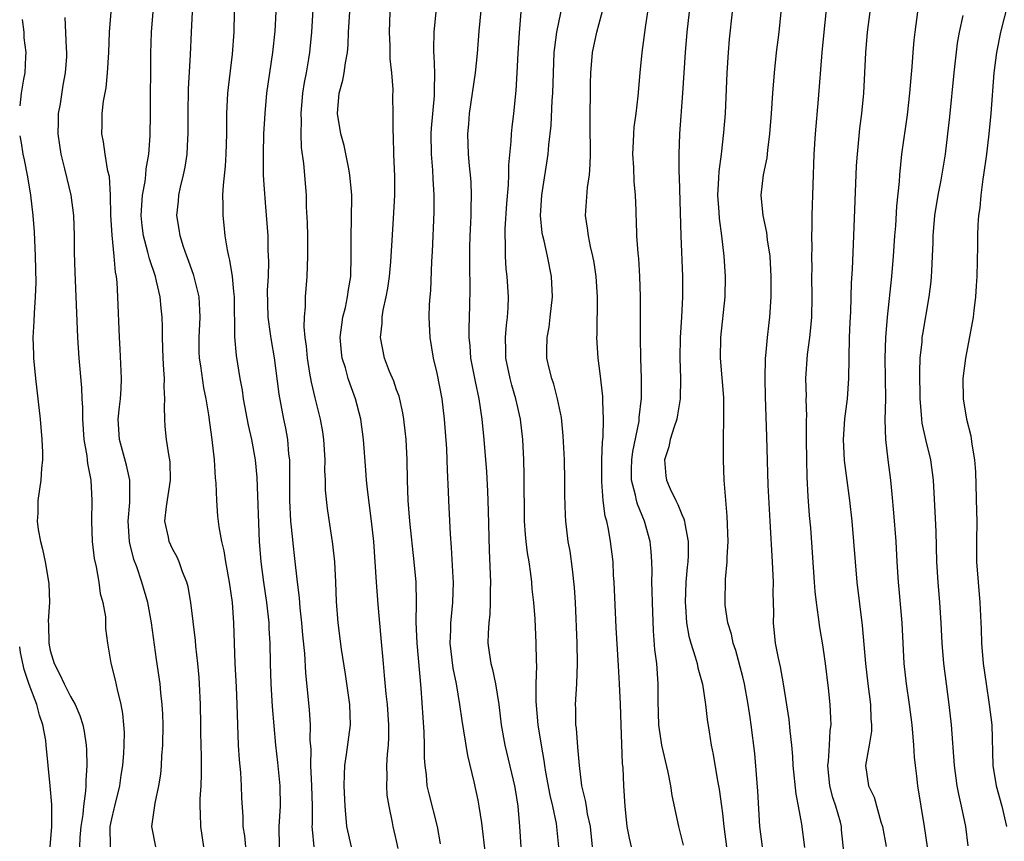
# Model space of a CAD drawing. Units: inches. Extents: x 2631000 to 2634000, y 1434000 to 1437000.
# Drawn here: x 2631000 to 2631097, y 1434100 to 1434180 of the extents above; entities that cross this region are included whole.
import ezdxf

# ---------------------------------------------------------------- set-up
doc = ezdxf.new("R2010")
doc.units = ezdxf.units.IN
doc.header["$MEASUREMENT"] = 0
doc.layers.add('LD26311434_2ft', color=118, linetype='Continuous')

msp = doc.modelspace()

# ---------------------------------------------------------------- linework, layer by layer
at = {"layer": 'LD26311434_2ft'}
for points, elevation in [([(2631045.505, 1434183.505), (2631045.076, 1434179.076), (2631044.897, 1434176.897), (2631044.712, 1434175), (2631044.432, 1434173), (2631044.129, 1434171), (2631044.053, 1434169.946), (2631043.959, 1434169), (2631044.034, 1434167), (2631044.123, 1434165.877), (2631044.221, 1434165), (2631044.276, 1434164.276), (2631044.32, 1434163), (2631044.282, 1434161.718), (2631044.281, 1434161), (2631044.258, 1434160.258), (2631044.192, 1434159), (2631044.166, 1434157.834), (2631044.155, 1434156.155), (2631044.196, 1434153.804), (2631044.164, 1434152.164), (2631044.092, 1434149.908), (2631044.102, 1434149), (2631044.188, 1434148.188), (2631044.27, 1434147), (2631044.701, 1434144.701), (2631045.075, 1434143), (2631045.387, 1434141), (2631045.579, 1434139), (2631045.815, 1434135.815), (2631045.924, 1434133.924), (2631046.001, 1434132.002), (2631046.104, 1434128.104), (2631046.212, 1434125), (2631046.188, 1434124.187), (2631046.2, 1434123), (2631046.147, 1434121.852), (2631046.049, 1434121), (2631045.987, 1434119.988), (2631045.964, 1434119), (2631046.106, 1434118.106), (2631046.244, 1434117), (2631046.409, 1434116.409), (2631046.698, 1434115), (2631047.024, 1434113), (2631047.276, 1434111), (2631047.631, 1434109), (2631048.441, 1434105.559), (2631048.569, 1434105), (2631048.631, 1434104.632), (2631048.9, 1434103), (2631049.065, 1434101), (2631049.2, 1434099)], 11164), ([(2631056.228, 1434099), (2631056.034, 1434101), (2631055.758, 1434102.242), (2631055.635, 1434103), (2631055.562, 1434103.562), (2631055.196, 1434105), (2631054.944, 1434107), (2631054.81, 1434108.81), (2631054.651, 1434110.651), (2631054.601, 1434111), (2631054.583, 1434112.583), (2631054.561, 1434113), (2631054.694, 1434115), (2631054.77, 1434117), (2631054.721, 1434119), (2631054.553, 1434123), (2631054.459, 1434124.46), (2631054.272, 1434126.272), (2631054.028, 1434128.028), (2631053.861, 1434129), (2631053.625, 1434131), (2631053.584, 1434131.584), (2631053.532, 1434133.532), (2631053.532, 1434135), (2631053.482, 1434137), (2631053.366, 1434139.366), (2631053.177, 1434141.177), (2631052.814, 1434143), (2631052.444, 1434144.445), (2631052.239, 1434145), (2631051.985, 1434146.015), (2631051.767, 1434147), (2631051.754, 1434147.754), (2631051.772, 1434149), (2631051.966, 1434150.034), (2631052.084, 1434151), (2631052.293, 1434153), (2631052.201, 1434155), (2631051.806, 1434157), (2631051.479, 1434158.522), (2631051.353, 1434159), (2631051.302, 1434159.302), (2631051.137, 1434161), (2631051.248, 1434163), (2631051.867, 1434167), (2631051.945, 1434167.945), (2631052.18, 1434169.82), (2631052.292, 1434172.292), (2631052.342, 1434173), (2631052.397, 1434175), (2631052.488, 1434177), (2631052.525, 1434177.475), (2631052.732, 1434179), (2631053.54, 1434183)], 11168), ([(2631081.073, 1434097), (2631080.688, 1434100.688), (2631080.666, 1434101), (2631080.567, 1434101.432), (2631080.135, 1434103), (2631079.846, 1434103.846), (2631079.55, 1434105), (2631079.352, 1434107), (2631079.411, 1434107.41), (2631079.504, 1434109), (2631079.567, 1434110.433), (2631079.658, 1434111), (2631079.646, 1434111.646), (2631079.575, 1434113), (2631079.41, 1434114.591), (2631079.105, 1434117), (2631078.834, 1434118.835), (2631078.55, 1434120.55), (2631078.426, 1434121.574), (2631078.216, 1434123), (2631078.096, 1434124.096), (2631078.027, 1434125), (2631077.659, 1434130.341), (2631077.551, 1434131.551), (2631077.415, 1434133.415), (2631077.316, 1434135.316), (2631077.265, 1434137), (2631077.245, 1434139), (2631077.258, 1434139.258), (2631077.253, 1434141), (2631077.272, 1434141.272), (2631077.226, 1434143), (2631077.236, 1434143.236), (2631077.195, 1434145), (2631077.359, 1434147.359), (2631077.587, 1434149), (2631077.629, 1434149.629), (2631077.78, 1434151), (2631077.815, 1434153), (2631077.777, 1434155), (2631077.786, 1434155.786), (2631077.768, 1434157), (2631077.79, 1434157.79), (2631077.782, 1434159), (2631077.814, 1434159.814), (2631077.815, 1434161), (2631078.007, 1434167), (2631078.12, 1434169), (2631078.415, 1434172.415), (2631078.775, 1434177), (2631078.972, 1434179), (2631079.442, 1434183.442)], 11180), ([(2631097.393, 1434183.393), (2631096.288, 1434179), (2631095.887, 1434177), (2631095.641, 1434175), (2631095.357, 1434171), (2631095.159, 1434169), (2631094.914, 1434167), (2631094.636, 1434165), (2631094.557, 1434164.557), (2631094.356, 1434163), (2631094.252, 1434161.748), (2631094.136, 1434161), (2631094.081, 1434160.082), (2631094.039, 1434159), (2631094.028, 1434158.028), (2631093.951, 1434155), (2631093.914, 1434154.086), (2631093.845, 1434153), (2631093.678, 1434151.678), (2631093.617, 1434151), (2631092.839, 1434147), (2631092.608, 1434145), (2631092.633, 1434143), (2631092.945, 1434141), (2631093.378, 1434139.378), (2631093.472, 1434138.528), (2631093.744, 1434137), (2631093.831, 1434135.831), (2631093.941, 1434131.942), (2631093.953, 1434131), (2631093.928, 1434129), (2631093.939, 1434127), (2631094.083, 1434125), (2631094.265, 1434123), (2631094.386, 1434120.385), (2631094.429, 1434119), (2631094.588, 1434117), (2631094.868, 1434115), (2631095.194, 1434113), (2631095.433, 1434111), (2631095.548, 1434107), (2631095.867, 1434105), (2631096.426, 1434103), (2631096.866, 1434101)], 11188), ([(2631060.062, 1434099), (2631059.858, 1434099.858), (2631059.64, 1434101), (2631059.427, 1434103), (2631059.313, 1434105), (2631059.242, 1434106.758), (2631059.192, 1434107.192), (2631059.035, 1434111), (2631058.984, 1434113.015), (2631058.902, 1434115), (2631058.772, 1434116.772), (2631058.546, 1434120.546), (2631058.36, 1434125), (2631058.309, 1434125.692), (2631058.249, 1434127), (2631058.01, 1434129), (2631057.812, 1434130.188), (2631057.627, 1434131), (2631057.483, 1434131.484), (2631057.289, 1434133), (2631057.161, 1434134.839), (2631057.136, 1434135), (2631057.149, 1434137), (2631057.216, 1434138.783), (2631057.28, 1434139.279), (2631057.31, 1434141), (2631057.242, 1434142.758), (2631057.236, 1434143.236), (2631057, 1434145.488), (2631056.802, 1434147), (2631056.676, 1434149), (2631056.691, 1434149.309), (2631056.715, 1434153), (2631056.592, 1434155), (2631056.39, 1434156.39), (2631056.281, 1434157), (2631056.047, 1434157.953), (2631055.833, 1434159), (2631055.756, 1434159.756), (2631055.552, 1434161), (2631055.731, 1434163.731), (2631055.925, 1434165), (2631056.015, 1434165.985), (2631056.025, 1434167), (2631056.008, 1434169.992), (2631056.038, 1434173.962), (2631056.064, 1434175), (2631056.243, 1434177), (2631056.65, 1434179), (2631057.578, 1434182.422)], 11170), ([(2631013.368, 1434099), (2631012.967, 1434101), (2631013.29, 1434103.29), (2631013.664, 1434105), (2631013.852, 1434106.148), (2631013.922, 1434107), (2631013.953, 1434107.952), (2631014.042, 1434109), (2631014.08, 1434111), (2631014.053, 1434112.053), (2631014.002, 1434113), (2631013.858, 1434114.142), (2631013.781, 1434115), (2631013.418, 1434117.417), (2631012.946, 1434121), (2631012.577, 1434123), (2631011.99, 1434125), (2631011.484, 1434126.516), (2631011.221, 1434127.221), (2631010.812, 1434128.812), (2631010.782, 1434129), (2631010.635, 1434131), (2631010.805, 1434132.805), (2631010.826, 1434135), (2631010.48, 1434136.48), (2631009.793, 1434139), (2631009.678, 1434141), (2631009.795, 1434142.205), (2631009.892, 1434143), (2631009.962, 1434143.962), (2631010.011, 1434145), (2631009.865, 1434147.865), (2631009.785, 1434149), (2631009.65, 1434153), (2631009.577, 1434154.423), (2631009.509, 1434155), (2631009.417, 1434155.417), (2631009.291, 1434157), (2631009.074, 1434159.074), (2631008.96, 1434161.041), (2631008.914, 1434163), (2631008.806, 1434164.806), (2631008.663, 1434165.338), (2631008.392, 1434167), (2631008.235, 1434168.235), (2631008.057, 1434169), (2631008.095, 1434169.905), (2631008.092, 1434171), (2631008.216, 1434172.216), (2631008.486, 1434173.514), (2631008.626, 1434175), (2631008.757, 1434177), (2631008.833, 1434179), (2631008.969, 1434181)], 11146), ([(2631018.083, 1434099), (2631017.773, 1434101), (2631017.748, 1434102.252), (2631017.709, 1434103), (2631017.728, 1434103.728), (2631017.809, 1434105), (2631017.854, 1434106.146), (2631017.864, 1434107), (2631017.837, 1434107.837), (2631017.798, 1434110.202), (2631017.769, 1434111), (2631017.743, 1434113), (2631017.662, 1434115), (2631017.623, 1434115.623), (2631017.497, 1434117), (2631017.3, 1434118.7), (2631017.26, 1434119.26), (2631016.796, 1434123), (2631016.529, 1434124.53), (2631016.412, 1434125), (2631015.996, 1434126.005), (2631015.648, 1434127), (2631015.454, 1434127.454), (2631015, 1434128.262), (2631014.661, 1434129), (2631014.598, 1434129.402), (2631014.265, 1434131), (2631014.417, 1434132.417), (2631014.802, 1434135), (2631014.769, 1434136.769), (2631014.738, 1434137), (2631014.665, 1434137.335), (2631014.414, 1434139), (2631014.291, 1434140.291), (2631014.244, 1434141), (2631014.204, 1434142.204), (2631014.259, 1434143), (2631014.182, 1434144.181), (2631014.204, 1434145), (2631014.167, 1434145.833), (2631014.074, 1434147), (2631014.015, 1434149), (2631014.021, 1434150.021), (2631013.995, 1434151), (2631013.895, 1434151.895), (2631013.8, 1434153), (2631013.447, 1434154.552), (2631013.325, 1434155), (2631012.734, 1434156.734), (2631012.595, 1434157.405), (2631012.145, 1434159), (2631012.02, 1434160.02), (2631011.927, 1434161), (2631011.98, 1434162.02), (2631012.07, 1434163), (2631012.321, 1434164.321), (2631012.392, 1434165), (2631012.418, 1434165.582), (2631012.665, 1434167), (2631012.807, 1434168.807), (2631012.857, 1434171), (2631012.883, 1434176.883), (2631012.949, 1434179), (2631013.096, 1434181)], 11148), ([(2631022.215, 1434099), (2631022.096, 1434100.096), (2631021.953, 1434101), (2631021.942, 1434101.943), (2631021.824, 1434103.824), (2631021.782, 1434105), (2631021.706, 1434106.294), (2631021.564, 1434107.564), (2631021.484, 1434109), (2631021.366, 1434113), (2631021.288, 1434114.712), (2631021.155, 1434117), (2631021.084, 1434119), (2631021.038, 1434121), (2631020.888, 1434123), (2631020.59, 1434125), (2631020.231, 1434127), (2631020.075, 1434128.075), (2631019.847, 1434129), (2631019.585, 1434130.415), (2631019.465, 1434131.465), (2631019.343, 1434133), (2631019.283, 1434134.717), (2631019.236, 1434135.236), (2631019.132, 1434137), (2631018.91, 1434139), (2631018.665, 1434140.665), (2631018.579, 1434141.421), (2631018.302, 1434143), (2631018.07, 1434144.07), (2631017.775, 1434146.224), (2631017.651, 1434147), (2631017.633, 1434147.633), (2631017.626, 1434149), (2631017.719, 1434151), (2631017.699, 1434151.699), (2631017.605, 1434153), (2631017.092, 1434155.092), (2631016.581, 1434156.581), (2631016.41, 1434157), (2631016.078, 1434157.922), (2631015.748, 1434159), (2631015.654, 1434159.654), (2631015.418, 1434161), (2631015.585, 1434162.415), (2631015.622, 1434163), (2631015.784, 1434163.784), (2631016.097, 1434165), (2631016.253, 1434165.748), (2631016.452, 1434167), (2631016.515, 1434168.515), (2631016.551, 1434169), (2631016.538, 1434171), (2631016.573, 1434173.427), (2631016.769, 1434176.769), (2631016.864, 1434179), (2631016.973, 1434180.973)], 11150), ([(2631021.053, 1434181), (2631021.01, 1434179), (2631020.845, 1434176.845), (2631020.456, 1434173.544), (2631020.408, 1434173), (2631020.308, 1434171), (2631020.287, 1434169.713), (2631020.294, 1434169), (2631020.241, 1434167), (2631020.178, 1434165.822), (2631019.96, 1434163.96), (2631019.92, 1434163), (2631019.952, 1434162.048), (2631019.939, 1434161), (2631020.055, 1434160.055), (2631020.156, 1434159), (2631020.362, 1434157.638), (2631020.497, 1434157), (2631020.606, 1434156.606), (2631020.849, 1434155), (2631021, 1434153.52), (2631021.047, 1434153), (2631021.08, 1434149.08), (2631021.238, 1434147.238), (2631021.613, 1434145), (2631021.837, 1434143.838), (2631021.948, 1434143), (2631022.423, 1434140.423), (2631022.762, 1434139), (2631023.122, 1434137), (2631023.266, 1434135.266), (2631023.52, 1434129), (2631023.671, 1434127), (2631023.941, 1434125), (2631024.239, 1434123), (2631024.396, 1434121.605), (2631024.446, 1434121), (2631024.46, 1434120.46), (2631024.543, 1434119), (2631024.593, 1434117), (2631024.668, 1434115), (2631024.796, 1434112.796), (2631025.111, 1434109), (2631025.309, 1434107.308), (2631025.368, 1434106.632), (2631025.549, 1434105), (2631025.571, 1434103), (2631025.431, 1434101), (2631025.467, 1434099)], 11152), ([(2631028.92, 1434099), (2631028.73, 1434100.729), (2631028.729, 1434101), (2631028.749, 1434101.251), (2631028.739, 1434103), (2631028.695, 1434105), (2631028.592, 1434107), (2631028.6, 1434108.599), (2631028.525, 1434109.475), (2631028.549, 1434111), (2631028.456, 1434112.456), (2631028.088, 1434116.088), (2631028.003, 1434117.996), (2631027.806, 1434119.806), (2631027.706, 1434121), (2631027.536, 1434122.464), (2631027.464, 1434123.464), (2631027.265, 1434125), (2631027, 1434127.31), (2631026.832, 1434128.832), (2631026.809, 1434129.191), (2631026.625, 1434131), (2631026.518, 1434133), (2631026.526, 1434136.526), (2631026.51, 1434137), (2631026.437, 1434137.563), (2631026.331, 1434139), (2631026.123, 1434140.122), (2631025.934, 1434141), (2631025.458, 1434143.458), (2631025.027, 1434147.027), (2631024.708, 1434148.708), (2631024.628, 1434149.372), (2631024.398, 1434151), (2631024.344, 1434153.656), (2631024.414, 1434155), (2631024.466, 1434156.466), (2631024.41, 1434157.59), (2631024.381, 1434159), (2631024.169, 1434161.832), (2631023.988, 1434163.988), (2631023.949, 1434165), (2631023.952, 1434166.047), (2631023.929, 1434167), (2631023.98, 1434169), (2631024.02, 1434169.98), (2631024.086, 1434171), (2631024.265, 1434173), (2631024.546, 1434175), (2631024.852, 1434177), (2631025.074, 1434179.074), (2631025.18, 1434181)], 11154), ([(2631032.59, 1434099), (2631032.125, 1434101), (2631031.938, 1434103), (2631031.864, 1434105), (2631031.874, 1434106.126), (2631031.922, 1434107), (2631032.093, 1434108.093), (2631032.467, 1434111), (2631032.402, 1434113), (2631031.977, 1434115.977), (2631031.582, 1434118.418), (2631031.257, 1434121), (2631031.107, 1434123.107), (2631031.031, 1434125), (2631030.924, 1434127), (2631030.738, 1434128.738), (2631030.214, 1434132.214), (2631030.033, 1434134.033), (2631030.011, 1434135), (2631029.968, 1434135.968), (2631029.976, 1434137), (2631029.865, 1434139), (2631029.76, 1434139.76), (2631029.541, 1434141), (2631029, 1434143.108), (2631028.632, 1434144.632), (2631028.499, 1434145.501), (2631028.241, 1434147), (2631028.153, 1434148.153), (2631028.036, 1434149), (2631027.943, 1434150.057), (2631027.972, 1434151), (2631028.066, 1434152.065), (2631028.066, 1434153), (2631028.22, 1434155), (2631028.298, 1434157), (2631028.28, 1434159), (2631028.259, 1434160.259), (2631028.17, 1434161.831), (2631028.142, 1434163), (2631027.904, 1434166.096), (2631027.661, 1434167.661), (2631027.626, 1434169), (2631027.664, 1434170.336), (2631027.622, 1434171), (2631027.801, 1434173), (2631027.956, 1434174.045), (2631028.143, 1434175), (2631028.387, 1434176.387), (2631028.479, 1434177), (2631028.675, 1434179), (2631028.798, 1434181.202)], 11156), ([(2631037.149, 1434098.85), (2631037, 1434099.613), (2631036.665, 1434101), (2631036.611, 1434101.389), (2631036.267, 1434103), (2631036.092, 1434104.092), (2631036.037, 1434105), (2631036.075, 1434105.925), (2631036.06, 1434107), (2631036.116, 1434108.116), (2631036.205, 1434109), (2631036.24, 1434109.76), (2631036.232, 1434111), (2631036.096, 1434113), (2631035.982, 1434114.018), (2631035.827, 1434115.827), (2631035.707, 1434117), (2631035.499, 1434119.498), (2631035.184, 1434122.816), (2631035.014, 1434125), (2631034.907, 1434127), (2631034.769, 1434129), (2631034.536, 1434131), (2631034.165, 1434133.835), (2631034.055, 1434135), (2631033.994, 1434135.994), (2631033.757, 1434139), (2631033.493, 1434141), (2631032.971, 1434143), (2631032.439, 1434144.439), (2631032.26, 1434145), (2631031.97, 1434146.03), (2631031.658, 1434147), (2631031.586, 1434147.586), (2631031.466, 1434149), (2631031.724, 1434151), (2631031.974, 1434151.974), (2631032.188, 1434153), (2631032.274, 1434153.726), (2631032.504, 1434155), (2631032.555, 1434157), (2631032.543, 1434159), (2631032.589, 1434160.589), (2631032.6, 1434163), (2631032.423, 1434165), (2631032.268, 1434165.732), (2631031.864, 1434167.864), (2631031.532, 1434169), (2631031.194, 1434171), (2631031.376, 1434173), (2631031.736, 1434174.264), (2631031.854, 1434175), (2631031.973, 1434175.973), (2631032.181, 1434177), (2631032.253, 1434177.747), (2631032.294, 1434179), (2631032.41, 1434181)], 11158), ([(2631041.297, 1434099.297), (2631041.016, 1434101), (2631040.206, 1434104.206), (2631040.019, 1434105), (2631039.929, 1434106.071), (2631039.804, 1434107), (2631039.749, 1434107.749), (2631039.752, 1434109), (2631039.715, 1434110.284), (2631039.421, 1434114.578), (2631039.009, 1434119), (2631038.921, 1434121.079), (2631038.95, 1434123), (2631038.91, 1434125), (2631038.74, 1434127), (2631038.3, 1434131), (2631038.21, 1434132.21), (2631038.132, 1434133), (2631038.077, 1434135), (2631038.052, 1434137), (2631037.936, 1434139), (2631037.856, 1434139.856), (2631037.712, 1434141), (2631037.617, 1434141.617), (2631037.243, 1434143.242), (2631037, 1434143.893), (2631036.717, 1434144.717), (2631036.307, 1434145.693), (2631035.8, 1434147), (2631035.411, 1434149), (2631035.579, 1434150.422), (2631035.592, 1434151), (2631035.687, 1434151.687), (2631035.982, 1434153), (2631036.14, 1434153.86), (2631036.3, 1434155), (2631036.439, 1434156.438), (2631036.478, 1434157), (2631036.492, 1434157.507), (2631036.701, 1434160.701), (2631036.829, 1434163), (2631036.837, 1434164.837), (2631036.745, 1434167), (2631036.705, 1434168.705), (2631036.664, 1434169.336), (2631036.673, 1434171), (2631036.636, 1434172.636), (2631036.652, 1434173.348), (2631036.52, 1434175), (2631036.387, 1434176.387), (2631036.366, 1434177.634), (2631036.311, 1434179), (2631036.363, 1434181)], 11160), ([(2631045.719, 1434098.281), (2631045.38, 1434101.38), (2631045.117, 1434103), (2631045, 1434103.6), (2631044.604, 1434105.396), (2631043.988, 1434107.988), (2631043.609, 1434110.391), (2631043.424, 1434111.424), (2631043.209, 1434113), (2631042.884, 1434115), (2631042.569, 1434116.569), (2631042.277, 1434119), (2631042.328, 1434120.328), (2631042.33, 1434121), (2631042.377, 1434121.623), (2631042.53, 1434123), (2631042.577, 1434125), (2631042.541, 1434125.46), (2631042.394, 1434128.394), (2631042.288, 1434129.712), (2631042.131, 1434133), (2631042.103, 1434133.897), (2631041.994, 1434135.994), (2631041.972, 1434137), (2631041.919, 1434138.081), (2631041.708, 1434141), (2631041.475, 1434143), (2631041, 1434145.507), (2631040.63, 1434147), (2631040.292, 1434149), (2631040.211, 1434151), (2631040.247, 1434152.247), (2631040.294, 1434153), (2631040.355, 1434153.645), (2631040.468, 1434156.468), (2631040.541, 1434157.46), (2631040.684, 1434161.316), (2631040.693, 1434163), (2631040.593, 1434164.593), (2631040.564, 1434165.435), (2631040.434, 1434167), (2631040.408, 1434169), (2631040.433, 1434169.567), (2631040.734, 1434172.734), (2631040.74, 1434173), (2631040.72, 1434173.28), (2631040.761, 1434175), (2631040.695, 1434176.695), (2631040.66, 1434177), (2631040.653, 1434177.346), (2631040.684, 1434179), (2631040.902, 1434181)], 11162), ([(2631052.941, 1434099), (2631052.691, 1434101.308), (2631052.333, 1434103), (2631052.078, 1434104.078), (2631051.663, 1434106.337), (2631051.557, 1434107), (2631051.495, 1434107.495), (2631051.217, 1434109), (2631050.909, 1434111), (2631050.714, 1434113.285), (2631050.72, 1434115), (2631050.766, 1434116.766), (2631050.729, 1434117.271), (2631050.718, 1434119), (2631050.611, 1434121.389), (2631050.473, 1434123), (2631050.32, 1434124.32), (2631050.269, 1434125), (2631050.179, 1434125.822), (2631050.01, 1434127), (2631049.862, 1434127.862), (2631049.734, 1434129), (2631049.664, 1434129.664), (2631049.568, 1434131), (2631049.541, 1434135.541), (2631049.491, 1434137), (2631049.38, 1434139), (2631049.152, 1434141), (2631048.713, 1434143), (2631048.322, 1434144.322), (2631048.148, 1434145), (2631047.736, 1434147), (2631047.736, 1434147.736), (2631047.686, 1434149), (2631047.78, 1434150.22), (2631047.881, 1434151), (2631047.94, 1434151.941), (2631047.979, 1434153), (2631047.848, 1434155), (2631047.758, 1434155.758), (2631047.687, 1434157), (2631047.706, 1434158.294), (2631047.663, 1434159), (2631047.673, 1434159.673), (2631047.837, 1434162.162), (2631047.994, 1434163.994), (2631048.026, 1434165), (2631048.028, 1434165.972), (2631048.263, 1434168.263), (2631048.285, 1434169), (2631048.341, 1434169.659), (2631048.518, 1434171), (2631048.749, 1434173.252), (2631048.851, 1434175), (2631048.94, 1434176.94), (2631049.06, 1434178.94), (2631049.244, 1434181)], 11166), ([(2631065.165, 1434099.166), (2631064.717, 1434101), (2631064.063, 1434104.063), (2631063.926, 1434105), (2631063.661, 1434106.339), (2631063.039, 1434109), (2631063, 1434109.218), (2631062.767, 1434110.767), (2631062.745, 1434111), (2631062.686, 1434113.315), (2631062.695, 1434115), (2631062.545, 1434117), (2631062.371, 1434118.37), (2631062.227, 1434120.227), (2631062.116, 1434123), (2631062.106, 1434124.106), (2631062.076, 1434125), (2631062.083, 1434126.084), (2631062.057, 1434127), (2631061.994, 1434127.994), (2631061.9, 1434129), (2631061.344, 1434131), (2631060.638, 1434132.638), (2631060.545, 1434133), (2631060.453, 1434133.547), (2631060.076, 1434135), (2631060.074, 1434136.074), (2631060.093, 1434137), (2631060.191, 1434137.809), (2631060.807, 1434140.807), (2631060.833, 1434141.167), (2631061.051, 1434143.051), (2631061.061, 1434145), (2631060.986, 1434147), (2631060.944, 1434149), (2631060.962, 1434151), (2631060.956, 1434153), (2631060.876, 1434155), (2631060.768, 1434156.767), (2631060.707, 1434157.293), (2631060.603, 1434159), (2631060.548, 1434160.547), (2631060.517, 1434161), (2631060.517, 1434161.483), (2631060.453, 1434163), (2631060.333, 1434164.333), (2631060.28, 1434165.72), (2631060.201, 1434167), (2631060.265, 1434168.265), (2631060.285, 1434169), (2631060.341, 1434169.659), (2631060.52, 1434171), (2631060.716, 1434172.716), (2631060.913, 1434175), (2631061.121, 1434177), (2631061.442, 1434179.442), (2631061.668, 1434181)], 11172), ([(2631065.734, 1434181), (2631065.499, 1434179), (2631065.334, 1434177), (2631065.086, 1434173), (2631064.78, 1434169), (2631064.698, 1434167), (2631064.707, 1434165.293), (2631064.738, 1434164.738), (2631064.894, 1434159), (2631065.056, 1434155), (2631065.078, 1434153), (2631064.972, 1434151), (2631064.837, 1434149), (2631064.801, 1434147), (2631064.874, 1434145), (2631064.855, 1434143), (2631064.59, 1434141.41), (2631064.505, 1434141), (2631064.237, 1434140.237), (2631063.861, 1434139), (2631063.718, 1434138.282), (2631063.309, 1434137), (2631063.435, 1434135.435), (2631063.485, 1434135), (2631063.849, 1434134.151), (2631064.402, 1434133), (2631064.617, 1434132.617), (2631065, 1434131.635), (2631065.214, 1434131.214), (2631065.261, 1434131), (2631065.29, 1434130.711), (2631065.629, 1434129), (2631065.627, 1434127.627), (2631065.588, 1434127), (2631065.523, 1434126.477), (2631065.411, 1434125), (2631065.332, 1434123), (2631065.37, 1434122.63), (2631065.47, 1434121), (2631065.698, 1434119.698), (2631065.893, 1434119), (2631066.329, 1434117.671), (2631066.509, 1434117), (2631066.581, 1434116.581), (2631067.035, 1434114.966), (2631067.329, 1434113), (2631067.503, 1434111.503), (2631067.688, 1434110.312), (2631067.899, 1434109), (2631068.079, 1434108.079), (2631068.511, 1434105.49), (2631068.668, 1434104.668), (2631068.908, 1434103), (2631069, 1434102.287), (2631069.136, 1434101), (2631069.407, 1434099)], 11174), ([(2631072.918, 1434099), (2631072.652, 1434101), (2631072.483, 1434104.483), (2631072.172, 1434108.172), (2631071.816, 1434111), (2631071.702, 1434111.702), (2631071.521, 1434113), (2631071.173, 1434115), (2631071, 1434115.703), (2631070.295, 1434118.296), (2631070.045, 1434119), (2631069.88, 1434119.88), (2631069.519, 1434121), (2631069.265, 1434122.735), (2631069.247, 1434123), (2631069.29, 1434125.29), (2631069.467, 1434127), (2631069.461, 1434127.461), (2631069.556, 1434129), (2631069.467, 1434131.467), (2631069.172, 1434135), (2631069.085, 1434137), (2631069.091, 1434139.091), (2631069.145, 1434141), (2631069.127, 1434143.127), (2631068.792, 1434147), (2631068.82, 1434149), (2631069.261, 1434153), (2631069.292, 1434155), (2631069.162, 1434157), (2631068.945, 1434159), (2631068.708, 1434160.708), (2631068.678, 1434161.322), (2631068.556, 1434163), (2631068.651, 1434164.65), (2631068.672, 1434165.328), (2631068.905, 1434167), (2631069.141, 1434169.141), (2631069.278, 1434171), (2631069.398, 1434173.398), (2631069.46, 1434175), (2631069.574, 1434177), (2631069.689, 1434178.311), (2631069.996, 1434181)], 11176), ([(2631074.731, 1434181), (2631074.521, 1434179), (2631074.273, 1434177), (2631074.059, 1434175), (2631073.906, 1434173), (2631073.783, 1434171), (2631073.624, 1434169), (2631073.408, 1434167.408), (2631073.336, 1434166.664), (2631072.978, 1434165), (2631072.752, 1434163), (2631072.95, 1434161), (2631073.33, 1434159.33), (2631073.395, 1434158.605), (2631073.631, 1434157), (2631073.74, 1434155), (2631073.744, 1434153), (2631073.606, 1434151), (2631073.532, 1434150.468), (2631073.37, 1434149), (2631073.224, 1434147.224), (2631073.193, 1434147), (2631073.152, 1434145), (2631073.191, 1434143.191), (2631073.307, 1434139.307), (2631073.465, 1434134.535), (2631073.632, 1434131), (2631073.861, 1434127), (2631073.956, 1434125), (2631073.952, 1434123.952), (2631073.994, 1434122.006), (2631073.979, 1434121), (2631074.176, 1434119), (2631074.464, 1434117.536), (2631074.674, 1434116.674), (2631074.965, 1434115), (2631075.515, 1434111.515), (2631075.615, 1434110.385), (2631075.788, 1434109), (2631075.874, 1434107.874), (2631075.906, 1434107), (2631076.183, 1434104.183), (2631076.436, 1434103), (2631076.765, 1434101.235), (2631077.045, 1434098.955)], 11178), ([(2631083.457, 1434181), (2631083.201, 1434179), (2631083.022, 1434177), (2631082.831, 1434173), (2631082.647, 1434171), (2631082.456, 1434169.544), (2631082.204, 1434167), (2631082.134, 1434165.866), (2631081.875, 1434159), (2631081.73, 1434155.731), (2631081.628, 1434154.372), (2631081.553, 1434151.552), (2631081.494, 1434150.506), (2631081.44, 1434149), (2631081.363, 1434145), (2631081.23, 1434143), (2631080.98, 1434141.019), (2631080.84, 1434139), (2631080.938, 1434136.938), (2631081.482, 1434133), (2631081.689, 1434131), (2631082.18, 1434125), (2631082.726, 1434120.726), (2631083.024, 1434117), (2631083.254, 1434115), (2631083.518, 1434113), (2631083.569, 1434111.569), (2631083.626, 1434111), (2631083.62, 1434110.381), (2631083.4, 1434109), (2631083.04, 1434107), (2631083.331, 1434105), (2631083.875, 1434103.875), (2631084.546, 1434101.454), (2631084.698, 1434101), (2631085.058, 1434099.057)], 11182), ([(2631088.148, 1434181), (2631087.87, 1434179), (2631087.783, 1434178.217), (2631087.676, 1434177), (2631087.586, 1434175.586), (2631087.475, 1434174.525), (2631087.36, 1434173), (2631087.119, 1434170.881), (2631086.574, 1434167), (2631086.369, 1434165), (2631086.331, 1434164.331), (2631086.074, 1434161.926), (2631085.97, 1434159.97), (2631085.889, 1434159), (2631085.753, 1434157), (2631085.58, 1434155), (2631085.163, 1434151), (2631084.989, 1434149), (2631084.933, 1434147), (2631084.972, 1434145.028), (2631084.987, 1434143), (2631084.948, 1434140.948), (2631084.996, 1434139), (2631085.218, 1434137), (2631085.486, 1434135), (2631085.638, 1434133.638), (2631085.801, 1434131.801), (2631086.003, 1434129), (2631086.107, 1434127), (2631086.239, 1434125), (2631086.318, 1434124.318), (2631086.608, 1434121), (2631086.691, 1434119), (2631086.802, 1434117), (2631087.033, 1434115), (2631087.334, 1434113), (2631087.585, 1434111), (2631087.749, 1434109), (2631087.823, 1434107.823), (2631087.901, 1434107), (2631088.042, 1434105.958), (2631088.153, 1434105), (2631088.801, 1434101), (2631089.106, 1434099)], 11184), ([(2631000.229, 1434180.229), (2631000.408, 1434179), (2631000.42, 1434178.42), (2631000.609, 1434177), (2631000.561, 1434176.561), (2631000.503, 1434175), (2631000.379, 1434174.378), (2631000.16, 1434173), (2631000, 1434171.768)], 11142), ([(2631004.43, 1434180.43), (2631004.563, 1434177.437), (2631004.61, 1434177), (2631004.592, 1434176.592), (2631004.465, 1434175), (2631004.223, 1434173.777), (2631003.964, 1434171.964), (2631003.791, 1434171), (2631003.764, 1434170.236), (2631003.75, 1434169), (2631003.893, 1434167.893), (2631004.035, 1434167), (2631004.409, 1434165.591), (2631004.612, 1434164.612), (2631005.02, 1434163), (2631005.268, 1434161), (2631005.336, 1434159), (2631005.36, 1434157.36), (2631005.421, 1434155.421), (2631005.669, 1434149), (2631005.805, 1434147), (2631006.069, 1434144.069), (2631006.099, 1434143), (2631006.158, 1434142.158), (2631006.153, 1434141), (2631006.309, 1434139), (2631006.594, 1434137.406), (2631006.635, 1434137), (2631006.651, 1434136.651), (2631006.981, 1434135), (2631007.078, 1434133), (2631007.041, 1434131), (2631007.123, 1434129), (2631007.322, 1434127.322), (2631007.513, 1434126.487), (2631007.767, 1434125), (2631007.896, 1434123.896), (2631008.15, 1434123), (2631008.416, 1434121.584), (2631008.44, 1434120.44), (2631008.61, 1434119), (2631008.959, 1434117.041), (2631009.381, 1434115.381), (2631009.555, 1434114.445), (2631009.93, 1434113), (2631010.101, 1434112.101), (2631010.202, 1434111), (2631010.246, 1434110.246), (2631010.231, 1434109), (2631010.2, 1434108.2), (2631010.096, 1434107), (2631009.942, 1434106.058), (2631009.8, 1434105), (2631009.294, 1434103), (2631009.246, 1434102.754), (2631009, 1434101.763), (2631008.849, 1434101), (2631008.866, 1434099)], 11144), ([(2631093.118, 1434099.118), (2631092.891, 1434101), (2631092.464, 1434103), (2631092.193, 1434104.193), (2631092.047, 1434105), (2631091.766, 1434107), (2631091.482, 1434111), (2631091.263, 1434113), (2631090.976, 1434115), (2631090.72, 1434117), (2631090.563, 1434119), (2631090.467, 1434121), (2631090.329, 1434123), (2631090.159, 1434125), (2631090.044, 1434127), (2631089.971, 1434129.971), (2631089.892, 1434131.892), (2631089.703, 1434135), (2631089.435, 1434137), (2631088.953, 1434139), (2631088.612, 1434140.612), (2631088.567, 1434141), (2631088.546, 1434141.454), (2631088.403, 1434143), (2631088.364, 1434145.635), (2631088.412, 1434147), (2631088.585, 1434148.585), (2631088.615, 1434149), (2631088.662, 1434149.339), (2631089.299, 1434153), (2631089.479, 1434154.521), (2631089.524, 1434155), (2631089.538, 1434155.539), (2631089.618, 1434157), (2631089.667, 1434158.333), (2631089.674, 1434159), (2631089.85, 1434161), (2631090.184, 1434163), (2631090.477, 1434164.477), (2631090.89, 1434167), (2631091.134, 1434169), (2631091.315, 1434170.685), (2631091.735, 1434175), (2631092.079, 1434177.921), (2631092.274, 1434179), (2631092.618, 1434180.618)], 11186), ([(2631000, 1434168.808), (2631000.136, 1434168.136), (2631000.308, 1434167), (2631000.451, 1434166.451), (2631000.778, 1434164.778), (2631001.063, 1434163), (2631001.285, 1434161), (2631001.406, 1434159.406), (2631001.513, 1434157), (2631001.572, 1434154.428), (2631001.533, 1434153), (2631001.413, 1434151.413), (2631001.4, 1434150.6), (2631001.298, 1434149), (2631001.342, 1434147.342), (2631001.358, 1434147), (2631001.559, 1434145), (2631002.004, 1434141), (2631002.184, 1434139), (2631002.241, 1434137.759), (2631002.244, 1434137), (2631002.156, 1434136.156), (2631002.078, 1434135), (2631001.79, 1434133), (2631001.777, 1434131.778), (2631001.726, 1434131), (2631001.82, 1434130.18), (2631002.036, 1434129), (2631002.25, 1434128.25), (2631002.504, 1434127), (2631002.865, 1434124.865), (2631002.91, 1434123), (2631002.794, 1434121.206), (2631002.816, 1434120.815), (2631002.845, 1434119), (2631003, 1434118.276), (2631003.372, 1434117), (2631003.934, 1434115.934), (2631004.357, 1434115), (2631005, 1434113.761), (2631005.446, 1434113), (2631005.915, 1434111.915), (2631006.192, 1434111), (2631006.326, 1434110.326), (2631006.514, 1434109), (2631006.547, 1434108.547), (2631006.592, 1434107), (2631006.483, 1434105.517), (2631006.49, 1434105), (2631006.471, 1434104.47), (2631006.256, 1434103), (2631006.189, 1434102.189), (2631006.009, 1434101), (2631005.917, 1434099.917), (2631005.875, 1434099)], 11142), ([(2631002.976, 1434099), (2631003.141, 1434101), (2631003.141, 1434102.859), (2631003.159, 1434103.159), (2631003, 1434105), (2631002.613, 1434109), (2631002.552, 1434109.448), (2631002.274, 1434111), (2631001.933, 1434111.933), (2631001.667, 1434113), (2631000.944, 1434114.944), (2631000.435, 1434116.435), (2631000.093, 1434118.094), (2631000, 1434118.648)], 11140)]:
    msp.add_lwpolyline(points, dxfattribs=dict(at, elevation=elevation))

doc.saveas('drawing.dxf')
